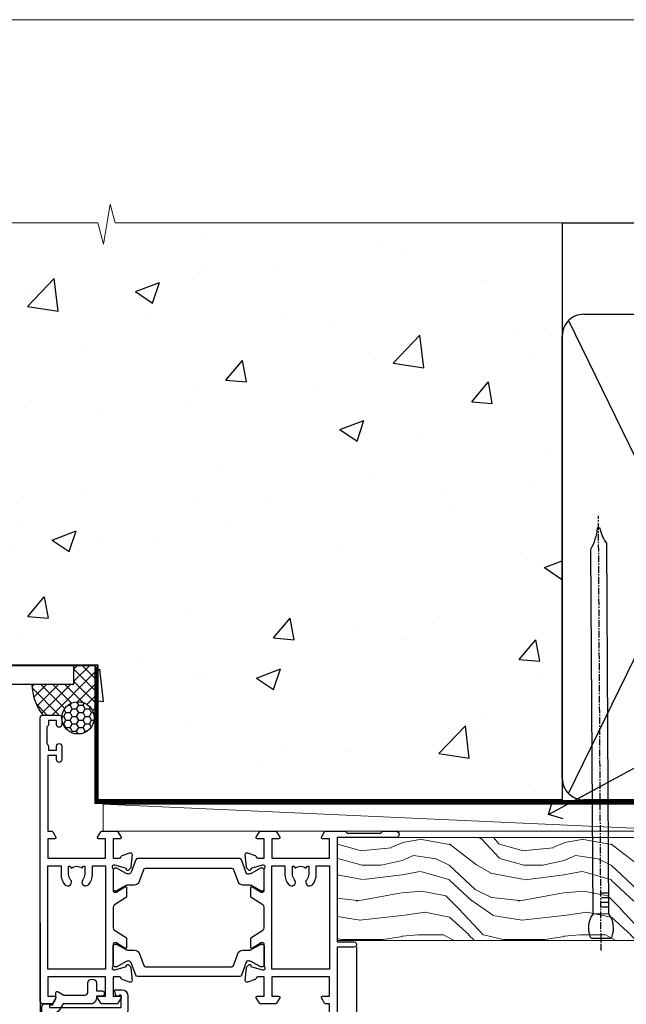
# Model space of a CAD drawing. Units: millimetres. Extents: x 0 to 537971, y -1112 to 730.
# Drawn here: x 199 to 311, y 548 to 730 of the extents above; entities that cross this region are included whole.
import ezdxf
from ezdxf import colors
from ezdxf.entities.mleader import LeaderData, LeaderLine
from ezdxf.math import Vec2, Vec3

# ---------------------------------------------------------------- set-up
doc = ezdxf.new("R2010")
doc.units = ezdxf.units.MM
doc.linetypes.add('CENTER', pattern=[2, 1.25, -0.25, 0.25, -0.25])
doc.linetypes.add('Dashed', pattern=[564.4444465637206, 282.2222232818604, -282.2222232818602])
doc.layers.add('Aluminium Systems Ltd Joinery Detail', color=7, linetype='Continuous')
doc.layers.add('Aluminium Systems Ltd Notes', color=7, linetype='Continuous')
doc.layers.add('No Print', color=7, linetype='Continuous', plot=False)
doc.styles.get("Standard").update_dxf_attribs({"font": 'arial.ttf'})

# ---------------------------------------------------------------- blocks, each defined once
blk = doc.blocks.new('Page Layout')
at = {"layer": 'Aluminium Systems Ltd Joinery Detail', "color": 8, "lineweight": 5}
blk.add_lwpolyline([(0, 730.131892914731), (0, 0), (553.0825377109722, 0), (553.0825377109722, 730.131892914731)], close=True, dxfattribs=at)
blk = doc.blocks.new('EIFS on Precast Wall Head TL55 Masonry')
at = {"layer": 'Aluminium Systems Ltd Joinery Detail'}
h = blk.add_hatch(dxfattribs=at)
h.set_pattern_fill('AR-CONC', color=256, scale=0.25)
h.set_pattern_definition([(49.99999999999999, (-355.5577768957412, -6568.81983904667), (45.546167249001, -3.984771384725772), [4.7625, -52.3875]), (355, (-355.5577768957412, -6568.81983904667), (-8.810855356242335, 47.76421130975879), [3.81, -41.9101460425]), (100.4514447, (-351.7622751457412, -6569.15190242167), (36.73531177258832, 43.77943797804878), [4.047502199999998, -44.52256114999999]), (46.18420000000002, (-355.5577768957412, -6556.11983904667), (67.76976022303248, -10.51058198318179), [7.143749999999994, -78.58124999999991]), (96.63555760999992, (-349.9103018957412, -6556.995714046669), (59.35103351287575, 61.85653114943038), [6.071255785, -66.78390204]), (351.1841511700001, (-355.5577768957412, -6556.11983904667), (59.35103351624426, 61.85653114638316), [5.7149917675, -62.86493298]), (21, (-349.2077768957412, -6559.29483904667), (37.90359781728312, -25.5662995467719), [4.7625, -52.3875]), (326.0000000000001, (-349.2077768957412, -6559.29483904667), (15.45050708691177, 46.04699153057982), [3.81, -41.91]), (71.45144499999999, (-346.0491437457412, -6561.425364021669), (53.35410481967904, 20.48069222147631), [4.0475022, -44.5224844]), (37.50000000000001, (-355.5577768957412, -6568.81983904667), (0.7721508126479542, 21.13875971828828), [0, -41.402, 0, -42.545, 0, -42.06875]), (7.499999999999999, (-355.5577768957412, -6568.81983904667), (16.70491562757644, 25.04514370452988), [0, -24.257, 0, -40.4495, 0, -16.03375]), (327.5, (-369.7182768957412, -6568.81983904667), (33.89764879171785, -1.432185998168361), [0, -15.875, 0, -49.53, 0, -65.7225]), (317.5, (-376.0682768957412, -6568.81983904667), (37.03229534650451, 6.356622758333257), [0, -20.6375, 0, -32.893, 0, -46.6725])])
h.paths.add_polyline_path([(-55.95120649151704, 123.6781901806407), (-138.8287604478173, 123.6781901806407), (-139.7324708563028, 127.1120938996773), (-140.9990641196709, 119.6940689919156), (-142.0364273141822, 123.6781901806407), (-245.951206491517, 123.6781901806407), (-245.951206491517, 41.71416046222294), (-141.951206491517, 41.71416046222294), (-141.951206491517, 16.71416046222294), (-92.13817298494291, 16.71416046222294), (-92.13817298494291, 21.18477407472983), (-94.21464032165716, 21.18477407472983), (-94.21464032165738, 60.12482197002737), (-90.99867864876745, 61.86168250869105), (-90.64338143494302, 63.18766976247207), (-90.28808422111831, 61.86168250869105), (-87.07212254822969, 60.12482197002737), (-87.07212254822991, 21.18477407472983), (-88.7415402347699, 21.18477407472983), (-89.14858988494296, 20.88126230460966), (-89.14858988494296, 16.71416046222294), (-55.95120649151704, 16.71416046222294)])
h = blk.add_hatch(dxfattribs=at)
h.set_pattern_fill('ANSI37', color=256, scale=0.5)
h.set_pattern_definition([(45, (-355.5577768957412, -6568.81983904667), (-1.122532015133644, 1.122532015133644), []), (135, (-355.5577768957412, -6568.81983904667), (-1.122532015133644, -1.122532015133644), [])])
h.paths.add_polyline_path([(-142.0801535492269, 41.58744351450514), (-146.4552354683751, 41.58713625398832), (-146.4552354683751, 38.17043457661384), (-154.2583456815885, 38.17043457661384, 0.1669318115241803), (-152.1974344299875, 32.42273532442323), (-149.1974348105515, 32.42273532442323, -0.4142135623730571), (-148.6974348155514, 31.92273532942363, -1), (-142.7097594260109, 31.92273532942363, -0.005280530129858979), (-142.7104272300935, 31.8595044184076), (-142.0801535492269, 31.8595044184076)])
h = blk.add_hatch(dxfattribs=at)
h.set_pattern_fill('HONEY', color=256, scale=0.25)
h.set_pattern_definition([(0, (-355.5577768957412, -564.8226353900909), (1.190625, 0.68740766125), [0.79375, -1.5875]), (120, (-355.5577768957412, -564.8226353900909), (-1.190624997398548, 0.6874076657558477), [0.7937499999999993, -1.587499999999999]), (59.99999999999999, (-355.5577768957412, -564.8226353900909), (2.601452275818872e-09, 1.374815327005847), [-1.5875, 0.79375])])
h.paths.add_polyline_path([(-148.6974348155514, 31.92273532942363, 1), (-142.7097594260109, 31.92273532942363, 1)])
at = {"layer": 'Aluminium Systems Ltd Joinery Detail', "linetype": 'Continuous', "lineweight": 5, "ltscale": 0.12}
blk.add_lwpolyline([(-46.31253985655576, 123.6781901806407), (-138.8287604478173, 123.6781901806407), (-139.7324708563028, 127.1120938996773), (-140.9990641196709, 119.6940689919156), (-142.0364273141822, 123.6781901806407), (-311.5984363646844, 123.6781901806407)], dxfattribs=at)
at = {"layer": 'Aluminium Systems Ltd Joinery Detail', "linetype": 'Dashed'}
for points in [[(-304.4650805338156, 123.6781901806407), (-304.4650805338156, 39.28802977814303), (-304.4650805338156, 29.28802977814303), (-300.6504645525079, 29.28802977814303), (-295.7717692324463, 38.17043457661384), (-146.4552354683751, 38.17043457661384), (-146.4552354683751, 41.71416046222294)], [(-55.95120649151704, 16.71416046222294), (-141.951206491517, 16.71416046222294), (-141.951206491517, 41.71416046222294), (-245.951206491517, 41.71416046222294), (-245.951206491517, 123.6781901806407)], [(-55.95120649151704, 123.6781901806407), (-55.95120649151704, 16.71416046222294), (-141.951206491517, 16.71416046222294)]]:
    blk.add_lwpolyline(points, dxfattribs=at)
at = {"layer": 'Aluminium Systems Ltd Joinery Detail', "linetype": 'Dashed', "lineweight": 5, "ltscale": 0.01, "const_width": 0.25, "elevation": 0.2500000000000173}
blk.add_lwpolyline([(-55.95120649151704, 16.58110474475143), (-142.0801535492269, 16.58110474475143), (-142.0801535492269, 41.58744351450514), (-301.0854086708973, 41.57627662945742), (-301.0854086708973, 72.24387581122755)], dxfattribs=at)
at = {"layer": 'Aluminium Systems Ltd Joinery Detail', "linetype": 'CENTER', "lineweight": 5, "ltscale": 3, "const_width": 0.5, "elevation": 2.000000000000021}
blk.add_lwpolyline([(-55.95120649151704, 16.18296432210263), (-142.4582578939539, 16.18296432210263), (-142.4582578939539, 41.31111008263542)], dxfattribs=at)
at = {"layer": 'Aluminium Systems Ltd Joinery Detail'}
blk.add_circle((-145.7035971207812, 31.92273532942363), 2.993837694770264, dxfattribs=at)
blk.add_arc((-144.8599036103459, 38.29703376698762), 9.399294692768464, 180.7717407391647, 218.6801514091878, dxfattribs=at)
blk = doc.blocks.new('45mm Strapping Head Liner')
h = blk.add_hatch()
h.set_pattern_fill('AR-SAND', color=0, scale=0.15)
h.set_pattern_definition([(37.50000000000001, (-303.6066994921879, -706.8323937844989), (-0.2400046943976069, 7.341198559940135), [0, -5.791200000000001, 0, -6.476999999999999, 0, -6.191249999999999]), (7.499999999999999, (-303.6066994921879, -706.8323937844989), (6.74284924707004, 10.75237650852531), [0, -3.124200000000001, 0, -5.2197, 0, -2.00025]), (327.5, (-308.2929994921877, -706.8323937844989), (11.86488555362187, 0.02155777017818536), [0, -1.905, 0, -6.858, 0, -8.9535]), (317.5, (-308.2929994921877, -706.8323937844989), (11.45334678708446, 3.343939848858243), [0, -0.9524999999999999, 0, -4.495799999999999, 0, -5.1435])])
h.paths.add_polyline_path([(109.499679307613, -136.0752093974678), (100.0013899249553, -136.0752093974678), (100.0013899249552, -15.24696357440916), (109.499679307613, -15.24696357440916)])
at = {"layer": 'Aluminium Systems Ltd Joinery Detail', "linetype": 'Dashed'}
for p, q in [((55.00138992495522, -15.24696357440905), (135.7975892035647, -15.24696357440905)), ((56.17296280020901, -33.3825661680803), (98.82981704970098, -121.0394204175727)), ((56.17296280020901, -121.0394204175727), (98.82981704970143, -33.3825661680803))]:
    blk.add_line(p, q, dxfattribs=at)
at = {"layer": 'Aluminium Systems Ltd Joinery Detail', "lineweight": 5}
blk.add_lwpolyline([(100.0013899249552, -15.24696357440916), (100.0013899249553, -136.0752093974678), (109.499679307613, -136.0752093974678), (109.499679307613, -15.24696357440916)], dxfattribs=at)
at = {"layer": 'Aluminium Systems Ltd Joinery Detail', "linetype": 'Dashed'}
blk.add_lwpolyline([(55.00138992495522, -36.21099329282652, -0.414213562373095), (59.00138992495522, -32.21099329282652), (96.00138992495522, -32.21099329282652, -0.414213562373095), (100.0013899249552, -36.21099329282652), (100.0013899249552, -118.2109932928265, -0.414213562373095), (96.00138992495522, -122.2109932928265), (59.00138992495522, -122.2109932928265, -0.414213562373095), (55.00138992495522, -118.2109932928265)], format="xyb", close=True, dxfattribs=at)
at = {"layer": 'Aluminium Systems Ltd Joinery Detail', "linetype": 'Dashed', "lineweight": 5, "ltscale": 0.01, "const_width": 0.25, "elevation": 0.2500000000000036}
blk.add_lwpolyline([(55.00138992495522, -122.3440490102982), (96.01024019805254, -122.344049010298)], dxfattribs=at)
at = {"layer": 'Aluminium Systems Ltd Joinery Detail', "linetype": 'CENTER', "lineweight": 5, "ltscale": 3, "const_width": 0.5, "elevation": 2.000000000000007}
blk.add_lwpolyline([(55.00138992495522, -122.7421894329468), (96.01024019805209, -122.7421894329468)], dxfattribs=at)
blk = doc.blocks.new('_Open90')
at = {"color": 0, "linetype": 'ByBlock', "lineweight": -2}
for p, q in [((-0.5, 0.5), (0, 0)), ((0, 0), (-2.439666651745029, 0)), ((0, 0), (-0.5, -0.5))]:
    blk.add_line(p, q, dxfattribs=at)
blk = doc.blocks.new('Nail 75 JH')
at = {"linetype": 'CENTER'}
blk.add_line((0, 2.300118051928621), (0, -78.25849807356508), dxfattribs=at)
for p, q in [((1.5, -4.488319011024487), (-1.5, -4.488319011024458)), ((1.499999999999886, -5.730112436134704), (0.1255879953777708, -5.730112436134732)), ((1.499999999999886, -6.600592455787137), (0.1255879953777708, -6.600592455787137)), ((1.499999999999886, -7.471072475439541), (0.1255879953777708, -7.471072475439541)), ((1.499999999999886, -8.341552495091946), (0.1255879953778276, -8.341552495091946))]:
    blk.add_line(p, q)
blk.add_lwpolyline([(-1.5, -4.488319011024458, -0.2475267649991796), (-2.057234792368547, -0.3562033463117587, -0.331135080274166), (-1.578358480166685, 0), (1.578358480166685, 0, -0.331135080274166), (2.057234792368547, -0.3562033463117587, -0.2475267649991796), (1.499999999999886, -4.488319011024487), (1.5, -73.20877276569331, 0.1245641564323093), (0.2845258915276077, -75.96790802185205), (-0.2515467734666004, -75.96790802185205, 0.1012549879648114), (-1.5, -72.05351818931658)], format="xyb", close=True)
blk = doc.blocks.new('EIFS on Precast TL55 Masonry Liner')
at = {"layer": 'Aluminium Systems Ltd Joinery Detail', "lineweight": 5}
h = blk.add_hatch(dxfattribs=at)
h.set_pattern_fill('WOOD-3', color=256, scale=97.5, angle=30, style=0, pattern_type=2)
h.set_pattern_definition([(4.763599999999834, (479.7719791177074, -7171.840499195713), (-330.0000283895876, -29.9997459798375), [3.612479999999951, -357.6353699999959]), (348.6901, (483.3719791177068, -7171.540499195712), (120.0000225669286, -29.9999289648483), [4.58912999999999, -148.3814699999997]), (314.9999999999999, (487.8719791177068, -7172.44049919571), (-3.306523113702664e-14, -30.00000928346856), [3.39411, -39.03228]), (313.1523999999999, (490.2719791177074, -7174.840499195713), (420.0000850164654, -449.9999261252569), [6.579509999999999, -651.37185]), (347.0054000000001, (494.7719791177074, -7179.640499195714), (-270.0000230324819, 59.99992732735074), [4.002509999999999, -396.2474099999998]), (360, (498.6719791177079, -7180.540499195712), (29.99999999999997, -30.00000000000003), [7.5, -22.5]), (9.462299999999765, (506.1719791177079, -7180.540499195712), (-150.0000232108592, -29.99994417607295), [3.649649999999993, -178.8332099999998]), (5.710599999999713, (479.7719791177074, -7179.94049919571), (-269.9999827048756, -30.00003943998845), [3.014969999999958, -298.4813099999965]), (360, (482.7719791177074, -7179.640499195714), (29.99999999999997, -30.00000000000003), [4.5, -25.5]), (331.6992, (487.2719791177074, -7179.640499195714), (329.9998535928922, -180.0002662262795), [4.429439999999992, -438.5152499999991]), (307.8749999999999, (491.1719791177079, -7181.740499195711), (-120.0000559467582, 149.9999729816166), [6.841049999999986, -335.2115699999996]), (320.7106, (495.3719791177068, -7187.140499195714), (180.0000191874755, -149.9999889572949), [4.263809999999983, -422.1163199999984]), (353.6597999999999, (498.6719791177079, -7189.840499195713), (239.9999820781927, -30.00004736879107), [5.43324, -266.22831]), (11.88869999999988, (504.0719791177057, -7190.44049919571), (-419.9999190314803, -90.00031605746501), [5.82494999999993, -576.669689999991]), (6.709799999999706, (479.7719791177074, -7189.240499195711), (270.0000299325391, 29.99981643732056), [5.135159999999986, -508.3820999999991]), (356.6335, (484.8719791177068, -7188.640499195714), (479.999979659061, -30.00032890063538), [5.10881999999993, -505.7727899999929]), (326.3098999999999, (489.9719791177063, -7188.94049919571), (-59.99998673313475, 30.00004003521583), [5.408339999999997, -102.75822]), (312.5103999999999, (494.4719791177063, -7191.94049919571), (299.9997215504041, -330.0002602161362), [4.883640000000001, -483.48096]), (345.0686, (497.7719791177074, -7195.540499195712), (330.0000160477658, -89.99990861934462), [4.657259999999935, -461.0679899999936]), (360, (502.2719791177074, -7196.740499195711), (29.99999999999997, -30.00000000000003), [3.6, -26.4]), (12.99459999999981, (505.8719791177068, -7196.740499195711), (270.0000230324819, 59.99992732735004), [4.002509999999988, -396.2474099999986]), (360, (489.0719791177057, -7166.740499195711), (29.99999999999997, -30.00000000000003), [0, -30]), (136.8475999999999, (493.2719791177074, -7171.240499195711), (449.9999261252561, -420.0000850164664), [6.579509999999987, -651.3718499999991]), (153.4348999999999, (488.4719791177063, -7196.740499195711), (-29.99997473822719, 30.00003928189145), [2.683289999999969, -64.39874999999901]), (171.8698999999998, (486.0719791177057, -7195.540499195712), (-179.9999932938336, 29.99998067446644), [4.242629999999988, -207.8893799999995]), (203.1985999999998, (481.8719791177068, -7194.94049919571), (-149.9999919200123, -60.00003975794547), [2.284739999999971, -226.1884499999971]), (333.4349, (493.2719791177074, -7171.240499195711), (29.9999747382272, -30.00003928189145), [3.354089999999999, -63.72794999999999]), (353.2901999999999, (496.2719791177074, -7172.740499195711), (-270.0000299325392, 29.99981643732125), [5.135160000000001, -508.3821000000002]), (10.12469999999981, (501.3719791177068, -7173.340499195713), (509.9999636894718, 90.00025765850859), [8.532869999999988, -844.7548799999987]), (10.30479999999971, (479.7719791177074, -7168.540499195712), (180.0000288254371, 29.99984626607953), [3.354089999999962, -332.0560799999968]), (344.4759, (483.0719791177057, -7167.94049919571), (-330.0000307388759, 89.99993332816857), [5.604449999999995, -554.8417799999994]), (317.1211, (488.4719791177063, -7169.44049919571), (-390.0000237882238, 359.9999925974296), [5.731499999999945, -567.4176899999931]), (325.3047999999999, (492.6719791177079, -7173.340499195713), (299.9998277696255, -210.000258287834), [4.743419999999994, -469.5982199999992]), (350.5377, (496.5719791177057, -7176.040499195712), (150.0000232108592, -29.99994417607323), [5.474489999999991, -177.0083999999997]), (6.581899999999838, (501.9719791177063, -7176.94049919571), (-510.0000431378999, -59.99960101098861), [7.851749999999983, -777.3233999999978]), (8.130099999999889, (479.7719791177074, -7176.040499195712), (-179.9999932938336, -29.99998067446629), [4.242629999999986, -207.8893799999994]), (348.6901, (483.9719791177063, -7175.44049919571), (120.0000225669286, -29.9999289648483), [4.58912999999999, -148.3814699999997]), (317.4895999999999, (488.4719791177063, -7176.340499195713), (-330.0002602161357, 299.9997215504046), [4.88364, -483.4809599999999]), (314.9999999999999, (492.0719791177057, -7179.640499195714), (-3.306523113702664e-14, -30.00000928346856), [5.51544, -36.91098]), (342.646, (495.9719791177063, -7183.540499195712), (-390.0000605729049, 119.999835067774), [5.028929999999927, -497.8627199999929]), (3.366499999999665, (500.7719791177074, -7185.040499195712), (-479.999979659061, -30.00032890063396), [5.10881999999998, -505.7727899999982]), (17.10269999999988, (505.8719791177068, -7184.740499195711), (300.0000519287099, 89.99986480290859), [4.080449999999997, -403.9636799999997]), (8.746199999999785, (479.7719791177074, -7183.540499195712), (209.9999800906905, 30.00012591172568), [3.945869999999955, -390.6425099999942]), (345.0686, (483.6719791177079, -7182.94049919571), (330.0000160477658, -89.99990861934462), [4.657259999999935, -461.0679899999936]), (327.9946, (488.1719791177079, -7184.140499195714), (-149.9999683436264, 90.000033161331), [5.66039999999999, -277.3590599999995]), (310.1009, (492.9719791177063, -7187.140499195714), (-329.9999417935546, 390.0000578863894), [7.451849999999999, -737.7326999999999]), (344.0546, (497.7719791177074, -7192.840499195713), (-120.0000037995646, 29.99999667889151), [4.368060000000001, -214.03524]), (6.008999999999799, (501.9719791177063, -7194.040499195712), (299.9999925271812, 29.99997952445504), [5.731499999999953, -567.4176899999941]), (23.19859999999977, (507.6719791177079, -7193.44049919571), (149.9999919200123, 60.00003975794549), [2.284739999999997, -226.1884499999996]), (9.462299999999765, (479.7719791177074, -7192.540499195712), (-150.0000232108592, -29.99994417607295), [3.649649999999993, -178.8332099999998]), (349.9919999999998, (483.3719791177068, -7191.94049919571), (329.9999866372434, -60.00010416469986), [5.178809999999971, -512.7014999999964]), (322.5946, (488.4719791177063, -7192.840499195713), (389.9997739494009, -300.000298578452), [6.42026999999999, -635.6077499999994]), (330.9453999999999, (493.5719791177057, -7166.740499195711), (210.0000115370904, -120.0000008159787), [3.08868, -305.78022]), (349.2156999999999, (496.2719791177074, -7168.240499195711), (-479.999985110828, 90.00001649037998), [6.413279999999982, -634.9134899999982]), (7.124999999999709, (502.5719791177057, -7169.44049919571), (-210.0000113953586, -29.99994845681877), [7.256039999999998, -234.6117])])
h.paths.add_polyline_path([(77.8328194784126, -18.01652129208378), (75.9534815075749, -19.78350890243564), (-28.78641406533228, -19.78350890243473), (-28.78641406531432, -0.702796355092687), (55.24846671692922, -0.7027963550935965), (56.58092572332953, -7.575587313269352), (67.45810325580533, -7.575587313270262), (67.45810325580533, -0.702796355092687), (77.39547800863511, -0.702796355092687), (77.83281947841078, -1.119189794592785)])
blk.add_line((-72.15303334742981, 5.498041879478478, 2.000000000000024), (38.68287975638299, 0.4975478610876962, 2.000000000000024), dxfattribs=at)
at = {"layer": 'Aluminium Systems Ltd Joinery Detail', "lineweight": 5, "elevation": 2.000000000000024}
for points in [[(-72.15303334742981, 5.498041879478478), (38.6828797563748, 5.498041879478478), (38.68287975638299, 0.4975478610876962), (-72.1530333474339, 0.4975478610876962)], [(77.39547800863511, -0.702796355092687), (67.45810325580533, -0.702796355092687), (67.45810325580533, -7.575587313269352), (56.58092572332953, -7.575587313269352), (55.24846671692922, -0.7027963550935965), (-28.7864140653233, -0.702796355092687), (-28.7864140653233, -19.78350890243473), (75.9534815075749, -19.78350890243564), (77.8328194784126, -18.01652129208378), (77.83281947841078, -1.119189794592785)]]:
    blk.add_lwpolyline(points, close=True, dxfattribs=at)
at = {"layer": 'Aluminium Systems Ltd Joinery Detail', "xscale": -1, "rotation": 180.3473966407072}
blk.add_blockref('Nail 75 JH', (20.1417174633861, -19.34184524777538, 2.000000000000024), dxfattribs=at)
blk = doc.blocks.new('28CCB')
at = {"color": 2}
blk.add_lwpolyline([(6.053292138554028, 4.194739718998276), (21.94670786144088, 4.194739718998674, -0.3152987888799328), (22.3225849097591, 3.93154777632884), (23.11369893466674, 1.757979856674806, 0.3152987888789069), (24.05339155545262, 1.10000000000076), (25.11243556529844, 1.10000000000184, -0.1316524975871745), (25.71243556529699, 0.9392304845427457), (27.2928203230265, 0.02679491924362409, 0.1316524975858391), (27.39282032302545, 2.213340621892712e-12), (27.59999999999964, 1.815436689867056e-12, 0.414213562373095), (28.00000000000109, 0.4000000000018495), (27.99999999999964, 3.800000000001486, 0.4142135623730949), (27.59999999999964, 4.20000000000112), (27.39282032302545, 4.2000000000022, 0.1316524975858392), (27.2928203230269, 4.173205080759027), (25.71243556529663, 3.260769515461218, -0.1316524975870713), (25.11243556529844, 3.10000000000076), (24.96366135512763, 3.10000000000184, -0.315298788879363), (24.68175356889078, 3.297393957004202), (23.79579403302841, 5.731547776328709, 0.3152987888799328), (23.41991698471357, 5.994739718999368), (4.580083015281346, 5.994739718999368, 0.3152987888782229), (4.204205966967351, 5.73154777632922), (3.366143447624565, 3.428989928338011, -0.3152987888789068), (2.896297137232252, 3.10000000000076), (2.887564434700109, 3.10000000000076, -0.1316524975871745), (2.28756443470101, 3.260769515457808), (0.7071796769716485, 4.173205080757214, 0.1316524975898455), (0.6071796769694657, 4.200000000000387), (0.3999999999989114, 4.200000000001125, 0.414213562373095), (-1.094235813070554e-12, 3.800000000001489), (1.094235813070554e-12, 0.4000000000000341, 0.414213562373095), (0.3999999999989114, 0), (0.6071796769694657, 3.979039320256561e-13, 0.1316524975898455), (0.7071796769711369, 0.02679491924519084), (2.287564434701564, 0.9392304845427457, -0.1316524975869816), (2.887564434700109, 1.100000000000021), (3.946608444545929, 1.10000000000076, 0.3152987888789068), (4.886301065331806, 1.757979856674806), (5.677415090243088, 3.93154777632884, -0.3152987888782229)], format="xyb", close=True, dxfattribs=at)
blk = doc.blocks.new('U819-22026B')
at = {"flags": 128}
for points in [[(3.999999614432454, 1.749999983498128, 0.9999999999999999), (2.999999624433258, 1.749999983498128), (2.999999624433258, 0.9999999895007932), (1.499999639432644, 0.9999999895007932), (1.499999639432644, 1.749999983498128, 0.2982166195638371), (1.199999654441854, 2.208257543170475), (1.199999654441854, 5.291742381828954, 0.2982166195638372), (1.499999639432644, 5.749999941501301), (1.499999639432644, 6.499999935498636), (2.999999624433258, 6.499999935498636), (2.999999624433258, 5.749999941501301, 0.9999999999999999), (3.999999614432454, 5.749999941501301), (3.999999614432454, 8.249999919000402, 0.9999999999999999), (2.999999624433258, 8.249999919000402), (2.999999624433258, 7.499999924999429), (1.400000000001455, 7.499999924999429), (1.400000000001455, 21.49999929951809), (2.122649730810735, 21.49999929951991, 0.2679491924323497), (2.295854811567551, 21.59999929952028), (2.873205080757543, 22.59999929951846, 0.577350269190347), (2.700000000000728, 22.89999929951955), (1.400000000001455, 22.89999929951955), (1.400000000001455, 26.49999929951809), (12.10000000000036, 26.49999929951809), (12.10000000000036, 22.89999929951955), (10.79999999999927, 22.89999929951773, 0.5773502691913763), (10.62679491924428, 22.59999929952028), (11.20414518843427, 21.59999929951846, 0.2679491924316814), (11.37735026919108, 21.49999929951446), (14.22264973080928, 21.49999929951809, 0.2679491924299127), (14.3958548115661, 21.59999929952028), (14.97320508075609, 22.59999929951846, 0.577350269190347), (14.79999999999927, 22.89999929951955), (13.5, 22.89999929951955), (13.5, 26.49999929951809), (14.69994615404357, 26.49999929951809, -0.3596409721341835), (14.99455617495369, 26.25661144997866, 0.2638505493629378), (15.18656008831204, 26.03131602935173), (16.59739338831241, 25.51781472934999, 0.08748899999998105), (16.69999938831279, 25.49972252935186, 0.4142139999993529), (16.99999938831206, 25.79972252934931, 0.02182000000010608), (16.99885778831231, 25.82586922934934), (16.79190018831468, 28.19140542935202, 0.1763269999991768), (16.70517378831209, 28.37739072935074), (16.34142078831428, 28.74114382934931, 0.1989120000003661), (16.19999938831279, 28.79972252935113, 0.06554299999983494), (16.14823558831085, 28.79290762935125, 0.267949000000773), (16.00681418831118, 28.65148632935234), (15.96151478831052, 28.48242642934929, -0.2679489999991268), (15.82009338831267, 28.34100502934962), (13.83814938831347, 27.80994472935163, -0.06554300000019676), (13.76050368831238, 27.79972252935113), (13.59999938831425, 27.79972252935113, -0.6885010989222702), (13.39999965677453, 28.32332924286493, 0.2134221664345241), (13.5, 28.54693634749128), (13.5, 32.49972252935186, -0.4142135623748265), (13.79999999999927, 32.79972252935113), (14.02092518831341, 32.79972252935113, -0.1378519999996916), (14.17720808831291, 32.75579992934945), (15.69581083752928, 31.82900416034499, 0.5854977655329031), (15.99999938831024, 31.99972248357153), (15.99999938831206, 33.52760598914028, 0.2614335027645108), (15.80837648988017, 33.86904263559335), (13.73952863500563, 35.13165019948973, -0.2614335102528245), (13.5, 35.55844601486022), (13.5, 39.44155254498399, -0.2614335017954712), (13.73952862149054, 39.86834835210537), (15.80837648988199, 41.13095601415988, 0.2614335027635806), (15.99999938831024, 41.47239266061295), (15.99999938831206, 43.00027616618534, 0.5854977655307841), (15.69581083752746, 43.1709944894137), (14.17720808831473, 42.24419872040561, -0.1378519999998588), (14.02092518831159, 42.20027612040575), (13.80000000000109, 42.20027612040575, -0.4142135623748265), (13.5, 42.50027612040502), (13.5, 46.45306230226559, 0.2134221664334703), (13.39999965677634, 46.67666940688831, -0.6885010989222702), (13.59999938831243, 47.20027612040575), (13.76050368831238, 47.20027612040575, -0.06554300000019687), (13.83814938831165, 47.19005392040707), (15.82009338831267, 46.65899362040544, -0.2679489999991267), (15.96151478831234, 46.51757222040759), (16.00681418830936, 46.34851232040636, 0.267949000000773), (16.14823558831267, 46.20709102040563, 0.06554299999983505), (16.19999938831461, 46.20027612040757, 0.1989120000003659), (16.34142078831246, 46.25885482040756), (16.70517378831209, 46.62260792040432, 0.176326999999839), (16.79190018831287, 46.80859322040486), (16.99885778831231, 49.17412942040572, 0.02182000000010619), (16.99999938831388, 49.20027612040575, 0.4142139999993529), (16.69999938831279, 49.50027612040502, 0.087488999999981), (16.59739338831241, 49.48218392040506), (15.18656008831204, 48.96868262040879, 0.2638505493629378), (14.99455617495369, 48.74338719977639, -0.3596409721341835), (14.69994615404357, 48.49999935023878), (13.5, 48.49999935023878), (13.5, 52.09999935023731), (14.79999999999927, 52.09999935023731, 0.5773502691889307), (14.97320508075609, 52.39999935023658), (14.39585481156792, 53.39999935023476, 0.2679491924297155), (14.2226497308111, 53.49999935023513), (11.37735026919108, 53.49999935023877, 0.267949192431211), (11.20414518843245, 53.39999935023658), (10.62679491924246, 52.3999993502384, 0.5773502691889307), (10.79999999999927, 52.09999935023731), (12.10000000000036, 52.09999935023731), (12.10000000000036, 48.49999935023878), (1.400000000001455, 48.49999935023878), (1.400000000001455, 52.09999935023731), (2.700000000000728, 52.09999935023731, 0.5773502691889307), (2.873205080757543, 52.39999935023658), (2.295854811567551, 53.3999993502384, 0.2679491924316815), (2.122649730810735, 53.49999935023877), (0.5, 53.49999935023877, 0.414213562373095), (0, 52.99999935023877), (0, 0.5, 0.414213562373095), (0.5, 0), (3.499999619432856, 0, 0.4142135623736278), (3.999999614436092, 0.4999999949977791)], [(5.25, 27.999999299519), (5.491350553233133, 27.99999929951878), (5.785818585469315, 28.35093263484168, 0.363970234266729), (7.714181414530685, 28.35093263484077), (8.008649446766867, 27.99999929951878), (8.25, 27.999999299519), (8.25, 29.49999929951878, 0.1826758136779178), (7.875000000014552, 30.49215604115204, -0.9999999999998853), (8.925000000028376, 31.41816900000936, -0.1826758136778932), (9.650000000000546, 29.49999929951878), (9.650000000000546, 27.8999992995191), (12.10000000000036, 27.8999992995191), (12.10000000000036, 47.09999929951982), (1.400000000000546, 47.09999929951755), (1.400000000000546, 27.8999992995191), (3.850000000000364, 27.8999992995191), (3.850000000000364, 29.49999929951878, -0.1826758136778933), (4.574999999972533, 31.41816900000936, -0.9999999999999881), (5.624999999986358, 30.49215604115193, 0.1826758136779091), (5.25, 29.49999929951889)]]:
    blk.add_lwpolyline(points, format="xyb", close=True, dxfattribs=at)
blk = doc.blocks.new('U821-22081')
at = {"flags": 128}
for points in [[(13.49999976887844, 53.50000000867, 0.4142135623732282), (12.99999977387884, 53.00000001366995), (12.99999977387884, 51.7500000251696, 0.9999999999999999), (13.99999976387804, 51.7500000251696), (13.99999976387804, 52.50000001916966), (15.49999974887865, 52.50000001916966), (15.49999974887865, 51.7500000251696, 0.298216619563818), (15.79999973386944, 51.29174246549822), (15.79999973387035, 48.2082576268411, 0.2982166195643174), (15.49999974887865, 47.75000006716915), (15.49999974887865, 47.00000007317), (13.99999976387804, 47.00000007317), (13.99999976387895, 47.75000006716915, 0.9999999999999999), (12.99999977387884, 47.75000006716915), (12.99999977387884, 45.25000008967005, 0.9999999999999999), (13.99999976387804, 45.25000008967005), (13.99999976387986, 46.00000008367012), (15.59999938831166, 46.00000008367012), (15.59999938831166, 32.00000000000115), (14.87734965750056, 32.00000000000178, 0.26794919243118), (14.70414457674374, 31.90000000000164), (14.12679430755375, 30.90000000000124, 0.5773502691897185), (14.29999938831057, 30.60000000000146), (15.59999938831166, 30.60000000000197), (15.59999938831166, 27.00000000000115), (4.899999388310931, 27.00000000000115), (4.899999388310931, 30.60000000000151), (6.199999388312023, 30.60000000000146, 0.5773502691903124), (6.373204469068838, 30.9000000000013), (5.795854199878846, 31.90000000000073, 0.26794919243118), (5.62264911912203, 32.00000000000087), (2.777349657502015, 32.00000000000121, 0.2679491924315914), (2.604144576744289, 31.90000000000113), (2.026794307555207, 30.9000000000017, 0.5773502691917267), (2.199999388312023, 30.60000000000123), (3.499999388311295, 30.60000000000151), (3.499999388311295, 27.00000000000115), (2.300053234267722, 27.00000000000121, -0.3596409721346311), (2.005443213357609, 27.24338784954064, 0.2638505493614196), (1.81343929999926, 27.46868327016985), (0.4026059999988831, 27.98218457017016, 0.08748899999999951), (0.299999999998505, 28.00027677017006, 0.4142140000002013), (-7.673861546209082e-13, 27.70027677016994, 0.02182000000000434), (0.00114159999989738, 27.67413007016991), (0.2080991999993387, 25.30859387016996, 0.1763270000001615), (0.2948256000001095, 25.12260857017039), (0.6585785999988332, 24.75885547016988, 0.198912000000304), (0.799999999998505, 24.70027677016999, 0.06554299999991511), (0.8517637999986221, 24.70709167016942, 0.2679490000004526), (0.9931852000010224, 24.84851297016969), (1.038484599998952, 25.01757287016996, -0.2679489999992379), (1.179905999998624, 25.15899427016963), (3.161849999999646, 25.69005457017035, -0.0655429999999432), (3.239495699998912, 25.70027677016948), (3.399999999998869, 25.70027677016999, -0.6885010989219402), (3.599999731536769, 25.17667005665437, 0.2134221664339008), (3.499999388311295, 24.95306295202887), (3.499999388311295, 21.00027677017052, -0.4142135623731504), (3.199999388312023, 20.70027677017067), (2.979074199999701, 20.70027677017022, -0.1378519999999909), (2.822791299999295, 20.74419937017059), (1.304188550783834, 21.67099513917647, 0.5854977655306846), (0.9999999999992326, 21.50027681594993), (0.9999999999992326, 19.97239331037845, 0.2614335027637978), (1.19162289843112, 19.63095666392572), (3.260470756518004, 18.36834907670426, -0.2614335082430082), (3.499999388311295, 17.94155326329373), (3.499999388311295, 14.05844678388793, -0.2614335038051789), (3.260470763609334, 13.6316509748054), (1.19162289843112, 12.36904333607704, 0.2614335027639514), (0.9999999999992326, 12.02760668962385), (1.000000000000142, 10.49972318405237, 0.5854977655332144), (1.304188550784744, 10.32900486082549), (2.822791299998386, 11.25580062983217, -0.1378519999999684), (2.979074199999701, 11.29972322983168), (3.199999388312023, 11.29972322983203, -0.4142135623729841), (3.499999388311295, 10.9997232298327), (3.499999388311295, 7.046937048068926, 0.2134221665172716), (3.599999731536769, 6.823329943347531, -0.688501098921568), (3.399999999998869, 6.299723229832765), (3.239495699998912, 6.29972322983231, -0.06554300000026254), (3.161849999999646, 6.309945429831672), (1.179905999998624, 6.84100572983273, -0.2679489999989727), (1.038484599999862, 6.982427129832402), (0.9931852000001129, 7.151487029832666, 0.2679490000001032), (0.8517637999986221, 7.292908329832542, 0.06554299999993078), (0.799999999998505, 7.29972322983231, 0.1989120000002516), (0.6585785999988332, 7.241144529832312), (0.2948255999992, 6.877391429832429, 0.1763270000004784), (0.2080991999984292, 6.691406129832345), (0.00114159999989738, 4.325869929832393, 0.02182000000000445), (-7.673861546209082e-13, 4.299723229832367, 0.414214000000035), (0.299999999998505, 3.999723229832185, 0.08748899999992087), (0.4026059999988831, 4.017815429832254), (1.813439300000169, 4.531316729831943, 0.2638505493624315), (2.005443213357609, 4.756612150461663, -0.3596409721340981), (2.300053234267722, 5.000000000001094), (3.499999388311295, 5.000000000001151), (3.499999388311295, 1.400000000001242), (2.199999388312023, 1.400000000000674, 0.5773502691904959), (2.026794307555207, 1.100000000001458), (2.604144576745199, 0.100000000001458, 0.2679491924306117), (2.777349657502015, 2.060573933704291e-12), (5.62264911912203, 1.77635683940025e-12, 0.2679491924306523), (5.795854199878846, 0.1000000000015149), (6.373204469068838, 1.100000000001515, 0.577350269189574), (6.199999388312023, 1.400000000000787), (4.899999388310931, 1.400000000000787), (4.899999388310931, 5.000000000001151), (15.59999938831166, 5.000000000001151), (15.59999938831166, 1.400000000000787), (14.29999938831057, 1.400000000001071, 0.5773502691891443), (14.12679430755375, 1.100000000001572), (14.70414457674374, 0.1000000000013443, 0.2679491924316416), (14.87734965750147, 5.258016244624741e-13), (18.49999938830948, 4.689582056016661e-13), (18.89999938830911, 0.4000000000005599), (25.09999938830984, 0.4000000000005599), (25.49999938830948, 1.4210854715202e-14), (27.89999938830911, 1.4210854715202e-14, 0.9999999999999999), (27.89999938830911, 1.199999999999832), (16.99999938831129, 1.199999999999832), (16.99999938831129, 20.50000000000411), (20.09999938831166, 20.5000000000003, 1.000000000000455), (20.09999938831166, 21.50000000000018), (16.99999938831129, 21.50000000000502), (16.99999938831129, 53.00000000866955, 0.414213562373095), (16.49999938831129, 53.50000000866955)], [(11.21418080284198, 6.850933335322011), (11.50864883507816, 6.500000000000014), (11.74999938831129, 6.500000000000242), (11.74999938831129, 8.000000000000014, 0.1826758136779127), (11.37499938832585, 8.992156741633224, -0.9999999999999009), (12.42499938833876, 9.918169700490594, -0.1826758136778932), (13.14999938831093, 8.000000000000014), (13.14999938831093, 6.400000000000333), (15.59999938831166, 6.400000000000333), (15.59999938831166, 25.60000000000106), (4.899999388310931, 25.59999999999879), (4.899999388310931, 6.400000000000333), (7.349999388311659, 6.400000000000333), (7.349999388311659, 8.000000000000014, -0.1826758136778925), (8.074999388283828, 9.918169700490594, -0.9999999999999959), (9.124999388296743, 8.992156741633167, 0.1826758136778749), (8.749999388311295, 8.000000000000071), (8.749999388311295, 6.500000000000242), (8.991349941544428, 6.500000000000014), (9.2858179737797, 6.850933335322864, 0.3639702342667269)]]:
    blk.add_lwpolyline(points, format="xyb", close=True, dxfattribs=at)
blk = doc.blocks.new('U819-28CCB-U821')
for name, p in [('U821-22081', (38.00000061168805, 21.50000000866502)), ('U819-22026B', (-2.273736754432321e-13, 1.989519660128281e-13)), ('28CCB', (13.49999999999935, 42.45973654972813))]:
    blk.add_blockref(name, p)
at = {"xscale": -1, "rotation": 180}
blk.add_blockref('28CCB', (13.49999999999935, 32.54026201011648), dxfattribs=at)
blk = doc.blocks.new('U042-21752')
at = {"flags": 128}
blk.add_lwpolyline([(1.600000000006276, 6.399999991255299), (1.600000000004002, 18.60000008366433), (3.499999614437456, 18.60000008366478, 0.414213562373095), (3.999999614437456, 19.10000008366478), (3.999999614437456, 20.35000006716291, 0.9999999999995451), (2.999999624436441, 20.35000006716245), (2.999999624437351, 19.60000007316512), (1.499999639436737, 19.60000007316512), (1.499999639434918, 20.35000006716245, 0.2982166195657719), (1.199999654444582, 20.8082576268348), (1.199999654445492, 23.89174246549283, 0.2982166195637666), (1.499999639436737, 24.35000002516563), (1.499999639436282, 25.10000001916296), (2.999999624436896, 25.10000001916296), (2.999999624436896, 24.35000002516563, 1.000000000000455), (3.999999614436092, 24.35000002516608), (3.999999614436092, 25.60000001366279, 0.4142135623730951), (3.499999619436494, 26.10000000866421), (0.499999999996362, 26.1000000086633, 0.4142135623733614), (-3.183231456205249e-12, 25.6000000086633), (0, 5.099999999994907, 0.4142135623733614), (0.4999999999995453, 4.599999999995816), (1.199999999999818, 4.599999999996271, 0.4142135623717632), (1.400000000000546, 4.79999999999518), (1.953589843532427, 4.79999999125539), (2.600000000001273, 3.680384757723459), (2.600000000002183, 2.507179676970281, 0.5773502691895545), (2.900000000001882, 2.333974596213523), (4.053589838496919, 3.000000000004093), (8.00000000000091, 3.000000000004547, -0.4142135623733614), (8.50000000000091, 2.500000000005912), (8.500000000001364, 0.7999999999997272, 0.9999999999999999), (10.10000000000082, 0.7999999999997272), (10.10000000000082, 2.20000000000573), (11.10000000000082, 2.200000000005275, 0.9999999999999999), (11.10000000000082, 3.200000000006185), (10.10000000000082, 3.20000000000573), (10.10000000000127, 3.600000000004457, 0.4142135623732282), (9.100000000000819, 4.600000000004457), (3.916580753727885, 4.600000000003092), (3.339230489586953, 5.599999991256482, 0.2679491924309161), (1.953589843532427, 6.399999991255356)], format="xyb", close=True, dxfattribs=at)
blk = doc.blocks.new('U044-22171')
blk.add_lwpolyline([(14.20000000000073, 1.20000000002355), (13.91435935394975, 1.20000000002355, 0.3394542588632565), (13.72117418869175, 1.051763809044218), (13.50681483474, 0.2517638090205594, 0.4931454260315019), (13.69999999999754, 0), (14.89999999999782, 0, 0.414213562373095), (15.89999999999873, 1.000000000000142), (15.89999999999782, 3.89999999128284, 0.414213562373095), (14.89999999999782, 4.89999999128284), (1.60000000000673, 4.899999991282783), (1.600000000007185, 16.60000008369181), (3.49999961444064, 16.60000008369227, 0.414213562373095), (3.99999961444064, 17.10000008369227), (3.99999961444064, 18.35000006719039, 0.9999999999995451), (2.999999624439624, 18.35000006718994), (2.999999624440534, 17.6000000731926), (1.49999963943992, 17.6000000731926), (1.499999639438101, 18.35000006718994, 0.2982166195657725), (1.199999654447765, 18.80825762686229), (1.199999654448675, 21.89174246552031, 0.2982166195637685), (1.49999963943992, 22.35000002519311), (1.499999639439466, 23.10000001919045), (2.999999624440079, 23.10000001919045), (2.999999624440079, 22.35000002519311, 1.000000000000455), (3.999999614439275, 22.35000002519357), (3.999999614439275, 23.60000001369028, 0.414213562373095), (3.499999619439677, 24.10000000869169), (0.4999999999995453, 24.10000000869078, 0.4142135623733614), (0, 23.60000000869078), (0, 3.100000000021481, 0.4142135623730286), (0.5000000000004547, 2.6000000000233), (1.200000000000728, 2.6000000000233, 0.4142135623716798), (1.400000000001455, 2.800000000022209), (1.400000000001, 3.300000000022663), (14.70000000000073, 3.299999993632184), (14.70000000000027, 1.000000000000028), (14.40000000000055, 0.9999999999999716, 0.414213562373095)], format="xyb", close=True)
blk = doc.blocks.new('DY223-Comp')
blk.add_line((-1.819871826604867, -0.884747503296694), (-1.819871826604867, 0.8847475032971488))
for points in [[(0, -2.5), (0, -1.125), (-0.301442841484004, 0), (0, 1.125), (0, 2.5), (-1, 2.5), (-0.9999999999999906, 1.118033988750079, 0.1967591516080194), (-1.819871826605092, 0.8847475032971378), (-2.101763809019985, 0.9602802323379365, -0.3394542588633412), (-2.249999999999091, 1.153465397595937), (-2.249999999998863, 1.734958492358146, 0.3152987888789749), (-2.381595971334027, 1.922897016514976), (-3.468623724939083, 2.318542762649284, -0.2078475610697982), (-3.584274870317019, 2.428227258744413), (-4.789862064890833, 5.263794531341559, 0.91678062817333), (-5.737008675664366, 4.954922762953405), (-4.724449986611602, 1.199486151811927, -0.1320499563316885), (-4.724368861091989, 1.095656712749248), (-5.004079121605855, 0.05176380858210994, 0.1316524975874523), (-5.004079121606761, -0.0517638094584101), (-4.724368861080465, -1.095656712608425, -0.1320499563964578), (-4.724449986586897, -1.199486151720299), (-5.737008675664366, -4.954922762953404, 0.9167806281733297), (-4.789862064890833, -5.26379453134156), (-3.584274870317019, -2.428227258744413, -0.2078475610697981), (-3.468623724939274, -2.318542762648217), (-2.381595971334019, -1.92289701651498, 0.3152987888790297), (-2.249999999998863, -1.734958492357691), (-2.24999999999998, -1.153465397595039, -0.3394542588634037), (-2.101763809019531, -0.9602802323370271), (-1.819871826605535, -0.884747503297147, 0.1967591516081227), (-1.000000000000001, -1.11803398874963), (-1.000000000000001, -2.5)], [(-3.083063769274332, 1.326868197281101), (-3.767449868966196, 1.575964366314992), (-4.189728248102341, -3.60727447912268e-10), (-3.767449868750646, -1.575964366235382), (-3.083063769274702, -1.326868197280788, 0.3152987888790571), (-2.819871826604843, -0.9509911489663807), (-2.819871826604867, 0.9509911489668355, 0.3152987888788039)]]:
    blk.add_lwpolyline(points, format="xyb", close=True)
blk = doc.blocks.new('DY470')
blk.add_lwpolyline([(5.750000019156957, 8.125391938145093), (8.75000001915696, 9.999999993873065), (8.75000001915696, 11.49999999387307), (0.3278039490302049, 10.7631533157444, 0.3639702342661999), (0.1459961579613847, 10.58134552467558), (1.915696401511013e-08, 8.912602022139758), (1.750000019156953, 8.912602022139755), (1.750000019156964, 5.912602022139762), (1.915696756782381e-08, 5.759496860969403), (1.915696756782381e-08, 5.459496860969391), (2.488722105443436, 2.493553373668941), (1.950000019156963, 2.446421298327838), (1.950000019156963, 2.146421298327837), (3.751061344076014, -6.12693185075841e-09), (4.154563361906835, -6.12693185075841e-09), (8.75000001915696, 2.241344210304117), (8.750000019156946, 3.041344210304118), (5.75000001915696, 2.778878219726348), (5.75000001915695, 4.261824901123624), (8.750000019156946, 5.725022666821207), (8.750000019156946, 6.525022666821215), (5.75000001915696, 6.262556676243449)], format="xyb", close=True)
blk = doc.blocks.new('TL55 Window Head')
at = {"layer": 'Aluminium Systems Ltd Joinery Detail', "lineweight": 5}
h = blk.add_hatch(dxfattribs=at)
h.set_pattern_fill('NET', color=256, scale=0.5, angle=-45.00000000000003)
h.set_pattern_definition([(314.9999999999999, (-1070.569183693785, -680.8785313371161), (1.122532015133645, 1.122532015133644), []), (44.99999999999994, (-1070.569183693785, -680.8785313371161), (-1.122532015133644, 1.122532015133645), [])])
edge = h.paths.add_edge_path()
edge.add_line((-13.40481353029838, -40.3056808716866), (-13.40481353029986, -40.21409880201861))
edge.add_arc((-2.797554917788034, -35.30568087173003), 11.6878784153107, 204.8319352713111, 205.3276199952145)
edge.add_line((-13.36195276392766, -40.3056808716866), (-13.40481353029838, -40.3056808716866))
edge = h.paths.add_edge_path()
edge.add_arc((-25.52769657195211, 87.88605538597119), 126.1775074702894, 265.46892379202086, 274.5582707244274, ccw=False)
edge.add_line((-35.49569371066821, -37.89710097630768), (-35.49569371068458, -40.80007037830012))
edge.add_line((-35.49569371068458, -40.80007037830012), (-15.49999961442484, -40.80007037830012))
edge.add_line((-15.49999961442484, -40.80007037830012), (-15.49999961442575, -37.89235565957733))
at = {"layer": 'Aluminium Systems Ltd Joinery Detail'}
for p, q in [((-45.01232499602295, 22.13676910264928), (-44.25377206152905, 22.13676910264928)), ((-54.99999999999744, -15.81010819838309), (-54.99999999999739, -155.6672686928922)), ((3.600000000000136, -20.25399040809612), (3.600000000000364, -155.6672686929363))]:
    blk.add_line(p, q, dxfattribs=at)
at = {"layer": 'Aluminium Systems Ltd Joinery Detail', "lineweight": 5, "ltscale": 3}
for p, q in [((-42.49569371067639, -37.79999999999097), (-42.49569371067633, -155.6672666582978)), ((-41.49569371067639, -37.79999999999097), (-41.49569371067633, -155.6672666582978)), ((-40.49569371067639, -37.79999999999097), (-40.49569371067633, -155.6672666582978)), ((-39.49569371067639, -37.79999999999097), (-39.49569371067633, -155.6672666582978)), ((-38.49569371067639, -37.79999999999097), (-38.49569371067633, -155.6672666582978)), ((-37.49569371067639, -37.79999999999097), (-37.49569371067633, -155.6672666582978)), ((-36.49569371067639, -37.79999999999097), (-36.49569371067633, -155.6672666582978)), ((-14.49999961442529, -37.80000000000166), (-14.49999961442521, -155.6672666582978)), ((-13.49999961442529, -37.80000000000166), (-13.49999961442521, -155.6672666582978)), ((-12.49999961442529, -37.80000000000166), (-12.49999961442521, -155.6672666582978)), ((-11.49999961442529, -37.80000000000166), (-11.49999961442521, -155.6672666582978)), ((-10.49999961442529, -37.80000000000166), (-10.49999961442521, -155.6672666582978)), ((-9.499999614425292, -37.80000000000166), (-9.499999614425207, -155.6672666582978)), ((-8.499999614425292, -37.80000000000166), (-8.499999614425207, -155.6672666582978))]:
    blk.add_line(p, q, dxfattribs=at)
at = {"layer": 'Aluminium Systems Ltd Joinery Detail', "lineweight": 5}
for p, q in [((-15.49569371068367, -44.67141135346185), (-35.49569371068367, -40.80007037830012)), ((-15.49569371068367, -40.80007037830012), (-35.49569371068367, -44.67141135346185))]:
    blk.add_line(p, q, dxfattribs=at)
for points in [[(-43.49569371067633, -155.6672666582978), (-43.49569371067639, -37.89346404540163), (-42.4926176260816, -36.79999999999097), (-36.49575536275017, -36.79999999999097), (-35.49569371067639, -37.79999999999097), (-35.49569371067633, -155.6672666582978)], [(-15.49999961442521, -155.6672666582978), (-15.49999961442529, -37.89346404541232), (-14.4969235298305, -36.80000000000166), (-8.500061266499074, -36.80000000000166), (-7.499999614425292, -37.80000000000166), (-7.499999614425207, -155.6672666582978)]]:
    blk.add_lwpolyline(points, dxfattribs=at)
blk.add_lwpolyline([(-15.49569371068367, -40.80007037830012), (-35.49569371068367, -40.80007037830012), (-35.49569371068367, -44.67141135346185), (-15.49569371068367, -44.67141135346185)], close=True, dxfattribs=at)
at = {"layer": 'Aluminium Systems Ltd Joinery Detail'}
blk.add_lwpolyline([(-2.386820559188664, -51.30000001916983), (-1.499999639432588, -51.30000001916983), (-1.499999639432644, -50.61527266293888)], dxfattribs=at)
at = {"layer": 'Aluminium Systems Ltd Joinery Detail', "linetype": 'Continuous', "lineweight": 5}
blk.add_lwpolyline([(16.40510553596221, -155.6672686929363), (-22.43039847877444, -155.6672686929363), (-23.29390380938784, -152.8046740780504), (-23.54390380938784, -158.4431034986759), (-24.44840187944067, -155.6672686929363), (-58.19039729807321, -155.6672686929363)], dxfattribs=at)
at = {"layer": 'Aluminium Systems Ltd Joinery Detail', "lineweight": 5}
blk.add_arc((-25.51426121734301, 77.53913433577702), 115.866964306679, 265.0580937755041, 274.9603381247062, dxfattribs=at)
at = {"layer": 'Aluminium Systems Ltd Joinery Detail', "extrusion": (0, 0, -1), "zscale": -1, "rotation": 180}
for name, p in [('U819-28CCB-U821', (54.99999999999932, 22.7000000086648)), ('U042-21752', (54.69999922886763, -26.20000000000675)), ('U044-22171', (54.69999922887075, -28.19999999997901)), ('DY470', (52.24999944270178, -43.38739798653103)), ('DY223-Comp', (1.750327579749978, -48.55000004616988))]:
    blk.add_blockref(name, p, dxfattribs=at)
blk = doc.blocks.new('MM Liner Text TL55 Head')
at = {"layer": 'Aluminium Systems Ltd Notes', "color": 3, "lineweight": 5, "ltscale": 0.12}
ml = blk.add_multileader_mtext('Standard', dxfattribs=at)
ml.set_content('TEMPORARY FLAT PACKERS REMOVED FROM HEAD AFTER FIXING', color=3)
ml.set_leader_properties(color=8)
ml.set_arrow_properties(name='OPEN90')
ml.build(insert=Vec2(0, 0))
ml.multileader.update_dxf_attribs({"text_left_attachment_type": 2, "text_right_attachment_type": 2})
ctx = ml.context
ctx.base_point, ctx.plane_origin = Vec3(-58.35742815201695, 47.70325296451847, -1.000000000000014), Vec3(-186.8670218616671, 168.9020168785883, -1.000000000000014)
ctx.left_attachment, ctx.right_attachment = 2, 2
notes = []
notes.append((ctx, [(0, (1, 1, 0), (-62.82226365422684, 47.70325296451847, -1.000000000000014), (1, 0), 4.464835502209894, [(0, [(-121.665059292729, 15.86560120158174, -1.000000000000014)], 0, [])])]))
ctx.mtext.insert, ctx.mtext.width, ctx.mtext.defined_height, ctx.mtext.line_spacing_style, ctx.mtext.flow_direction = Vec3(-56.35742815201684, 60.3699196311851, -1.000000000000014), 55.73749489485795, 9.448686068864237, 2, 5
for ctx, leaders in notes:
    for number, flags, end, landing, length, lines in leaders:
        leader = LeaderData()
        leader.index, (leader.has_last_leader_line, leader.has_dogleg_vector, leader.attachment_direction) = number, flags
        leader.last_leader_point, leader.dogleg_vector, leader.dogleg_length = Vec3(end), Vec3(landing), length
        for number, points, colour, breaks in lines:
            line = LeaderLine()
            line.index, line.vertices, line.color, line.breaks = number, Vec3.list(points), colors.encode_raw_color(colour), breaks
            leader.lines.append(line)
        ctx.leaders.append(leader)

msp = doc.modelspace()

# ---------------------------------------------------------------- block references
at = {"layer": 'Aluminium Systems Ltd Joinery Detail'}
for name, p in [('EIFS on Precast Wall Head TL55 Masonry', (355.5577768957412, 568.8198390466696)), ('EIFS on Precast TL55 Masonry Liner', (286.6467565310766, 579.2453707175209)), ('TL55 Window Head', (257.8603424657532, 578.5425743624282))]:
    msp.add_blockref(name, p, dxfattribs=at)
at = {"layer": 'Aluminium Systems Ltd Joinery Detail', "color": 0, "linetype": 'Dashed'}
msp.add_blockref('45mm Strapping Head Liner', (244.6051804792689, 707.7449928017195), dxfattribs=at)
at = {"layer": 'Aluminium Systems Ltd Notes', "linetype": 'Dashed'}
msp.add_blockref('MM Liner Text TL55 Head', (418.70247096813, 566.9688229286512, 1), dxfattribs=at)
at = {"layer": 'No Print'}
msp.add_blockref('Page Layout', (0, 0), dxfattribs=at)

doc.saveas('drawing.dxf')
